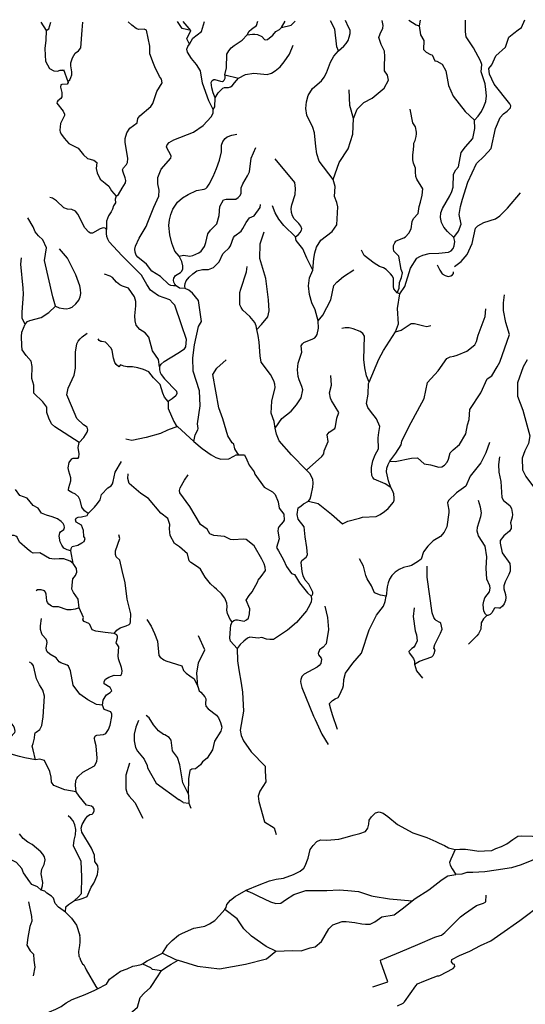
# Model space of a CAD drawing. Extents: x 532310 to 564774, y 3235735 to 3263567.
# Drawn here: x 555216 to 559464, y 3255262 to 3263541 of the extents above; entities that cross this region are included whole.
import ezdxf

# ---------------------------------------------------------------- set-up
doc = ezdxf.new("R2010")
doc.units = 0
for name, color, linetype in [('HL_3160', 59, 'CONTINUOUS'), ('HL_3180', 62, 'CONTINUOUS'), ('HL_3271', 65, 'CONTINUOUS')]:
    doc.layers.add(name, color=color, linetype=linetype)

msp = doc.modelspace()

# ---------------------------------------------------------------- linework, layer by layer
at = {"layer": 'HL_3160', "color": 15, "linetype": 'CONTINUOUS'}
msp.add_lwpolyline([(558725, 3261479), (558746, 3261435), (558767, 3261405), (558790, 3261391), (558817, 3261383), (558838, 3261387), (558854, 3261395), (558861, 3261406), (558861, 3261422)], dxfattribs=at)
at = {"layer": 'HL_3180', "color": 7, "linetype": 'CONTINUOUS'}
for points in [[(558183, 3255410), (558308, 3255452), (558250, 3255616), (558248, 3255634), (558300, 3255657), (558415, 3255705), (558561, 3255766), (558704, 3255826), (558750, 3255841), (558761, 3255845), (558788, 3255867), (558919, 3255998), (558955, 3256024), (559054, 3256092), (559113, 3256112), (559132, 3256125), (559137, 3256180)], [(558390, 3255249), (558438, 3255272), (558450, 3255284), (558544, 3255418), (558559, 3255435), (558613, 3255457), (558690, 3255488), (558728, 3255502), (558739, 3255503), (558747, 3255504), (558857, 3255563), (558872, 3255580), (558870, 3255598), (558857, 3255601), (558843, 3255621), (558847, 3255640), (558913, 3255674), (558999, 3255709), (559088, 3255756), (559175, 3255797), (559259, 3255854), (559419, 3255968), (559611, 3256113)]]:
    msp.add_lwpolyline(points, dxfattribs=at)
at = {"layer": 'HL_3271', "color": 3, "linetype": 'CONTINUOUS'}
for points in [[(555393, 3263520), (555437, 3263450)], [(555437, 3263450), (555461, 3263465), (555478, 3263520)], [(555621, 3263020), (555636, 3263035), (555647, 3263055), (555655, 3263078), (555655, 3263103), (555646, 3263154), (555647, 3263179), (555661, 3263220), (555681, 3263259), (555710, 3263280), (555731, 3263303), (555742, 3263454), (555746, 3263521)], [(556027, 3262058), (556045, 3262070), (556078, 3262124), (556105, 3262168), (556107, 3262190), (556103, 3262212), (556085, 3262258), (556081, 3262280), (556087, 3262296), (556114, 3262324), (556122, 3262339), (556124, 3262373), (556101, 3262510), (556103, 3262543), (556116, 3262589), (556142, 3262629), (556202, 3262673), (556208, 3262709), (556226, 3262734), (556319, 3262812), (556336, 3262837), (556368, 3262938), (556413, 3263009), (556408, 3263041), (556392, 3263064), (556351, 3263145), (556341, 3263173), (556309, 3263255), (556309, 3263318), (556281, 3263453), (556262, 3263462), (556214, 3263459), (556196, 3263467), (556158, 3263495), (556127, 3263523)], [(556654, 3263450), (556580, 3263466), (556542, 3263525)], [(556654, 3263450), (556624, 3263486), (556590, 3263525)], [(556644, 3263335), (556672, 3263387), (556744, 3263441), (556768, 3263526)], [(557127, 3263415), (557144, 3263444), (557165, 3263462), (557205, 3263493), (557217, 3263529)], [(557127, 3263415), (557172, 3263420), (557192, 3263420), (557214, 3263417), (557252, 3263399), (557273, 3263374), (557282, 3263371), (557299, 3263374), (557342, 3263411), (557369, 3263442), (557400, 3263459), (557417, 3263475)], [(557417, 3263475), (557448, 3263530)], [(557417, 3263475), (557496, 3263494), (557532, 3263530)], [(557894, 3263280), (557880, 3263312), (557865, 3263462), (557829, 3263532)], [(557894, 3263280), (557941, 3263318), (557959, 3263340), (557976, 3263367), (557984, 3263395), (557993, 3263425), (557992, 3263454), (557978, 3263478), (557954, 3263533)], [(558021, 3262711), (558052, 3262790), (558109, 3262844), (558178, 3262880), (558278, 3262965), (558314, 3263033), (558306, 3263075), (558282, 3263112), (558281, 3263151), (558285, 3263232), (558280, 3263275), (558253, 3263332), (558234, 3263390), (558246, 3263421), (558266, 3263469), (558269, 3263493), (558262, 3263534)], [(558485, 3263536), (558547, 3263499), (558573, 3263488)], [(558582, 3263536), (558573, 3263488)], [(558573, 3263488), (558583, 3263414), (558613, 3263366), (558610, 3263291), (558631, 3263267), (558667, 3263249), (558683, 3263246), (558703, 3263195), (558721, 3263192), (558767, 3263167), (558798, 3263111), (558818, 3262989), (558858, 3262898), (558959, 3262769), (559038, 3262695)], [(558865, 3261711), (558904, 3261762), (558926, 3261821), (558910, 3261902), (558919, 3261971), (558937, 3262031), (558981, 3262174), (559054, 3262332), (559120, 3262394), (559177, 3262458), (559215, 3262626), (559252, 3262720), (559281, 3262749), (559313, 3262772), (559341, 3262801), (559342, 3262817), (559334, 3262834), (559204, 3262998), (559165, 3263084), (559159, 3263132), (559183, 3263162), (559216, 3263237), (559297, 3263309), (559327, 3263393), (559369, 3263429), (559405, 3263456), (559432, 3263474), (559461, 3263541)], [(559038, 3262695), (559068, 3262730), (559096, 3262768), (559117, 3262810), (559133, 3262854), (559138, 3262902), (559134, 3262953), (559126, 3263001), (559093, 3263104), (559098, 3263165), (559088, 3263194), (559030, 3263305), (558969, 3263397), (558961, 3263440), (558961, 3263538)], [(555437, 3263450), (555436, 3263368), (555428, 3263300), (555430, 3263242), (555433, 3263192), (555466, 3263132), (555502, 3263111), (555535, 3263108), (555556, 3263117), (555580, 3263117), (555584, 3263121), (555621, 3263020)], [(556644, 3263335), (556621, 3263381), (556654, 3263450)], [(556940, 3263076), (556955, 3263136), (556956, 3263250), (556972, 3263278), (556992, 3263303), (557017, 3263325), (557085, 3263368), (557127, 3263415)], [(556843, 3262787), (556804, 3262860), (556753, 3263007), (556734, 3263111), (556703, 3263165), (556661, 3263215), (556625, 3263267), (556621, 3263292), (556628, 3263315), (556644, 3263335)], [(557055, 3263048), (557112, 3263079), (557183, 3263092), (557295, 3263080), (557331, 3263091), (557364, 3263111), (557404, 3263146), (557437, 3263186), (557482, 3263251), (557514, 3263326)], [(557851, 3262197), (557732, 3262351), (557714, 3262413), (557703, 3262475), (557694, 3262589), (557679, 3262635), (557630, 3262737), (557621, 3262793), (557626, 3262849), (557641, 3262903), (557676, 3262962), (557753, 3263026), (557775, 3263058), (557794, 3263094), (557828, 3263183), (557856, 3263235), (557894, 3263280)], [(556858, 3262883), (556841, 3262925), (556830, 3262969), (556826, 3263013), (556833, 3263030), (556848, 3263039), (556856, 3263039), (556904, 3263023), (556920, 3263022), (556928, 3263026), (556934, 3263032), (556942, 3263050), (556943, 3263068), (556940, 3263076)], [(556940, 3263076), (557055, 3263048)], [(555621, 3263020), (555622, 3263012), (555614, 3262999), (555571, 3262997), (555562, 3262992), (555560, 3262973), (555570, 3262930), (555571, 3262892), (555562, 3262877), (555536, 3262859), (555530, 3262851), (555527, 3262840), (555580, 3262772), (555592, 3262747), (555592, 3262735), (555585, 3262718), (555560, 3262668), (555553, 3262612), (555557, 3262594), (555566, 3262577), (555590, 3262546), (555628, 3262499), (555706, 3262460), (555751, 3262406), (555787, 3262373), (555838, 3262361), (555865, 3262340), (555859, 3262289), (555868, 3262253), (555892, 3262199), (555934, 3262166), (555964, 3262142), (555988, 3262103), (556027, 3262058)], [(556858, 3262883), (556885, 3262925), (556923, 3262965), (556938, 3262972), (556971, 3262972), (556986, 3262976), (557000, 3262985), (557022, 3263009), (557055, 3263048)], [(558021, 3262711), (557989, 3262820), (557984, 3262951)], [(556843, 3262787), (556855, 3262809), (556858, 3262883)], [(556530, 3261303), (556508, 3261302), (556487, 3261306), (556468, 3261315), (556400, 3261382), (556326, 3261426), (556282, 3261486), (556208, 3261543), (556194, 3261562), (556186, 3261586), (556184, 3261612), (556188, 3261636), (556220, 3261704), (556278, 3261803), (556294, 3261838), (556342, 3261965), (556385, 3262058), (556387, 3262109), (556378, 3262161), (556377, 3262213), (556404, 3262284), (556486, 3262376), (556488, 3262394), (556481, 3262413), (556457, 3262452), (556450, 3262471), (556454, 3262488), (556473, 3262508), (556510, 3262532), (556677, 3262595), (556758, 3262651), (556826, 3262723), (556841, 3262754), (556843, 3262787)], [(558389, 3261245), (558404, 3261284), (558407, 3261332), (558424, 3261373), (558433, 3261414), (558422, 3261441), (558401, 3261554), (558359, 3261595), (558356, 3261617), (558357, 3261642), (558367, 3261665), (558378, 3261678), (558393, 3261687), (558443, 3261706), (558458, 3261715), (558486, 3261746), (558506, 3261783), (558513, 3261844), (558525, 3261869), (558563, 3261911), (558574, 3261970), (558583, 3262008), (558598, 3262067), (558604, 3262120), (558553, 3262199), (558544, 3262223), (558541, 3262262), (558541, 3262292), (558526, 3262334), (558520, 3262364), (558520, 3262406), (558526, 3262448), (558529, 3262484), (558529, 3262502), (558538, 3262526), (558547, 3262559), (558550, 3262580), (558550, 3262595), (558542, 3262639), (558520, 3262673), (558498, 3262790)], [(557851, 3262197), (557901, 3262341), (557977, 3262456), (558016, 3262579), (558021, 3262711)], [(558865, 3261711), (558810, 3261761), (558781, 3261796), (558760, 3261836), (558752, 3261878), (558756, 3261917), (558770, 3261954), (558830, 3262060), (558847, 3262096), (558859, 3262132), (558862, 3262241), (558880, 3262280), (558902, 3262305), (558925, 3262424), (558961, 3262472), (559024, 3262541), (559041, 3262625), (559038, 3262695)], [(556557, 3261554), (556519, 3261594), (556495, 3261662), (556477, 3261732), (556468, 3261811), (556475, 3261857), (556487, 3261904), (556503, 3261949), (556543, 3262007), (556585, 3262042), (556631, 3262072), (556703, 3262106), (556767, 3262116), (556780, 3262123), (556791, 3262133), (556808, 3262159), (556842, 3262223), (556871, 3262291), (556894, 3262359), (556913, 3262430), (556911, 3262485), (556923, 3262516), (556943, 3262542), (556959, 3262555), (556998, 3262571), (557040, 3262578)], [(556557, 3261554), (556593, 3261560), (556646, 3261554), (556672, 3261558), (556722, 3261581), (556741, 3261595), (556756, 3261614), (556770, 3261635), (556781, 3261669), (556796, 3261740), (556818, 3261771), (556873, 3261825), (556892, 3261894), (556897, 3261970), (556928, 3262025), (556952, 3262032), (557032, 3262033), (557052, 3262045), (557067, 3262060), (557077, 3262079), (557077, 3262127), (557090, 3262162), (557131, 3262227), (557147, 3262261), (557161, 3262377), (557199, 3262466)], [(557533, 3261714), (557559, 3261734), (557572, 3261751), (557584, 3261770), (557586, 3261782), (557577, 3261805), (557561, 3261827), (557523, 3261868), (557507, 3261891), (557499, 3261921), (557498, 3261953), (557502, 3261985), (557530, 3262072), (557534, 3262122), (557527, 3262172), (557362, 3262372)], [(557678, 3261435), (557687, 3261534), (557696, 3261581), (557709, 3261629), (557746, 3261686), (557841, 3261759), (557881, 3261817), (557889, 3261967), (557882, 3262004), (557862, 3262054), (557868, 3262139), (557851, 3262197)], [(558869, 3261466), (558925, 3261509), (558975, 3261568), (559017, 3261659), (559047, 3261787), (559066, 3261808), (559117, 3261837), (559215, 3261866), (559251, 3261891), (559315, 3261955), (559425, 3262084)], [(555946, 3261777), (555933, 3261788), (555916, 3261790), (555893, 3261782), (555827, 3261746), (555811, 3261746), (555796, 3261755), (555762, 3261790), (555705, 3261906), (555685, 3261931), (555654, 3261944), (555617, 3261947), (555586, 3261958), (555525, 3262017), (555492, 3262041), (555470, 3262046)], [(556027, 3262058), (556018, 3262031), (556021, 3262001), (556003, 3261977), (555997, 3261947), (555985, 3261926), (555961, 3261893), (555946, 3261848), (555946, 3261777)], [(556607, 3261281), (556604, 3261302), (556607, 3261324), (556615, 3261344), (556639, 3261377), (556670, 3261405), (556705, 3261430), (556752, 3261441), (556803, 3261440), (556844, 3261457), (556893, 3261506), (556923, 3261572), (556928, 3261579), (556976, 3261624), (556987, 3261639), (557013, 3261710), (557024, 3261725), (557076, 3261762), (557092, 3261784), (557118, 3261835), (557146, 3261875), (557185, 3261893), (557236, 3261962), (557240, 3261988)], [(557533, 3261714), (557436, 3261811), (557393, 3261863), (557363, 3261918), (557340, 3261977)], [(555517, 3261133), (555494, 3261210), (555425, 3261517), (555440, 3261623), (555411, 3261691), (555373, 3261725), (555346, 3261758), (555328, 3261800), (555283, 3261874)], [(556390, 3260622), (556405, 3260645), (556430, 3260667), (556545, 3260736), (556600, 3260774), (556613, 3260790), (556617, 3260853), (556576, 3260975), (556519, 3261140), (556504, 3261158), (556477, 3261185), (556381, 3261218), (556336, 3261254), (556314, 3261267), (556285, 3261315), (556240, 3261392), (556074, 3261557), (555969, 3261674), (555957, 3261695), (555949, 3261719), (555944, 3261744), (555946, 3261777)], [(557209, 3260937), (557249, 3260977), (557302, 3261044), (557311, 3261094), (557306, 3261186), (557283, 3261366), (557234, 3261532), (557238, 3261656), (557271, 3261758)], [(557678, 3261435), (557629, 3261536), (557596, 3261614), (557540, 3261684), (557533, 3261714)], [(558409, 3261237), (558452, 3261297), (558501, 3261453), (558554, 3261535), (558578, 3261550), (558603, 3261560), (558657, 3261575), (558739, 3261577), (558819, 3261585), (558841, 3261598), (558858, 3261617), (558868, 3261640), (558872, 3261676), (558865, 3261711)], [(555517, 3261133), (555549, 3261119), (555583, 3261112), (555608, 3261111), (555634, 3261116), (555658, 3261125), (555687, 3261151), (555712, 3261183), (555725, 3261210), (555729, 3261240), (555727, 3261272), (555721, 3261304), (555689, 3261396), (555617, 3261537), (555550, 3261615)], [(558389, 3261245), (558374, 3261260), (558361, 3261279), (558356, 3261299), (558356, 3261366), (558348, 3261385), (558332, 3261405), (558294, 3261442), (558273, 3261456), (558238, 3261467), (558194, 3261494), (558111, 3261558), (558089, 3261604)], [(555261, 3260982), (555238, 3261030), (555237, 3261081), (555247, 3261234), (555246, 3261285), (555226, 3261485), (555231, 3261540)], [(556530, 3261303), (556519, 3261316), (556510, 3261333), (556507, 3261350), (556510, 3261367), (556525, 3261390), (556538, 3261400), (556567, 3261415), (556579, 3261426), (556587, 3261447), (556588, 3261472), (556579, 3261508), (556557, 3261554)], [(556390, 3260622), (556381, 3260684), (556331, 3260757), (556300, 3260871), (556270, 3260908), (556226, 3260936), (556194, 3260972), (556185, 3261010), (556184, 3261050), (556192, 3261134), (556192, 3261173), (556182, 3261211), (556131, 3261285), (556079, 3261300), (556056, 3261312), (556028, 3261333), (555995, 3261373), (555975, 3261386), (555929, 3261402)], [(557209, 3260937), (557204, 3260967), (557192, 3260995), (557151, 3261045), (557092, 3261099), (557077, 3261120), (557067, 3261143), (557067, 3261248), (557073, 3261274), (557123, 3261420), (557128, 3261467)], [(557725, 3261009), (557698, 3261102), (557670, 3261159), (557652, 3261230), (557644, 3261302), (557652, 3261371), (557678, 3261435)], [(557725, 3261009), (557764, 3261057), (557831, 3261187), (557855, 3261307), (557881, 3261335), (557936, 3261383), (558023, 3261437)], [(556607, 3261281), (556558, 3261283), (556530, 3261303)], [(556680, 3259995), (556691, 3260051), (556713, 3260092), (556715, 3260105), (556710, 3260143), (556733, 3260294), (556728, 3260420), (556674, 3260587), (556672, 3260697), (556684, 3260808), (556718, 3260961), (556745, 3261003), (556719, 3261179), (556668, 3261241), (556637, 3261266), (556607, 3261281)], [(558375, 3260916), (558398, 3260983), (558391, 3261112), (558409, 3261237)], [(558409, 3261237), (558389, 3261245)], [(558327, 3259828), (558370, 3259827), (558508, 3259855), (558559, 3259856), (558616, 3259808), (558667, 3259799), (558738, 3259778), (558764, 3259782), (558786, 3259796), (558808, 3259821), (558819, 3259846), (558834, 3259898), (558857, 3259924), (558912, 3259970), (558966, 3260060), (558980, 3260136), (558994, 3260179), (558999, 3260264), (559091, 3260404), (559145, 3260520), (559182, 3260546), (559229, 3260621), (559250, 3260661), (559331, 3260894), (559302, 3260995), (559280, 3261095), (559280, 3261161), (559290, 3261228)], [(555261, 3260982), (555282, 3261003), (555302, 3261013), (555395, 3261038), (555461, 3261079), (555517, 3261133)], [(558327, 3259828), (558376, 3259896), (558421, 3259966), (558427, 3259998), (558485, 3260119), (558615, 3260355), (558642, 3260490), (558731, 3260588), (558806, 3260693), (558832, 3260706), (558863, 3260711), (558892, 3260719), (558973, 3260755), (559041, 3260806), (559055, 3260835), (559069, 3260889), (559126, 3261045), (559132, 3261111)], [(557363, 3260107), (557418, 3260187), (557497, 3260249), (557541, 3260304), (557580, 3260362), (557595, 3260428), (557588, 3260457), (557564, 3260512), (557556, 3260541), (557551, 3260597), (557555, 3260652), (557587, 3260746), (557582, 3260800), (557591, 3260816), (557604, 3260827), (557678, 3260858), (557695, 3260867), (557708, 3260879), (557716, 3260894), (557728, 3260946), (557725, 3261009)], [(558375, 3260916), (558421, 3260930), (558463, 3260960), (558506, 3260987), (558533, 3260988), (558611, 3260966), (558638, 3260962), (558671, 3260970)], [(555717, 3259987), (555510, 3260119), (555483, 3260144), (555462, 3260190), (555445, 3260238), (555445, 3260284), (555411, 3260328), (555334, 3260401), (555336, 3260467), (555317, 3260524), (555321, 3260625), (555313, 3260670), (555271, 3260718), (555237, 3260766), (555233, 3260803), (555230, 3260878), (555235, 3260913), (555261, 3260982)], [(555717, 3259987), (555754, 3260027), (555784, 3260073), (555789, 3260093), (555784, 3260115), (555753, 3260136), (555696, 3260188), (555652, 3260295), (555613, 3260387), (555624, 3260444), (555674, 3260553), (555686, 3260610), (555686, 3260745), (555696, 3260816), (555708, 3260838), (555723, 3260857), (555742, 3260874), (555784, 3260904)], [(557363, 3260107), (557355, 3260163), (557328, 3260234), (557334, 3260333), (557364, 3260448), (557361, 3260477), (557351, 3260505), (557323, 3260557), (557246, 3260662), (557238, 3260716), (557229, 3260830), (557220, 3260885), (557209, 3260937)], [(558153, 3260494), (558130, 3260548), (558117, 3260615), (558109, 3260684), (558114, 3260880), (558099, 3260902), (558078, 3260919), (558018, 3260942), (557984, 3260949), (557952, 3260950), (557922, 3260945)], [(558153, 3260494), (558235, 3260686), (558272, 3260759), (558375, 3260916)], [(556463, 3260332), (556434, 3260366), (556419, 3260401), (556397, 3260474), (556339, 3260529), (556300, 3260581), (556256, 3260599), (556210, 3260613), (556163, 3260622), (556119, 3260621), (556090, 3260628), (556062, 3260640), (556048, 3260621), (556027, 3260642), (556015, 3260660), (556005, 3260694), (555993, 3260760), (555985, 3260780), (555936, 3260831), (555906, 3260834), (555897, 3260836), (555884, 3260845), (555876, 3260858)], [(557058, 3259881), (557045, 3259897), (557023, 3259933), (557015, 3259973), (557002, 3259984), (556966, 3260043), (556924, 3260186), (556888, 3260278), (556839, 3260557), (556873, 3260611), (556950, 3260681)], [(559480, 3260681), (559446, 3260621), (559399, 3260488), (559399, 3260375), (559445, 3260257), (559502, 3260041), (559491, 3259977), (559461, 3259917), (559437, 3259853), (559441, 3259757), (559469, 3259701), (559583, 3259547), (559611, 3259491), (559635, 3259346), (559624, 3259166), (559636, 3259100), (559755, 3258683), (559809, 3258590), (559831, 3258573), (559856, 3258563)], [(556390, 3260622), (556390, 3260598), (556395, 3260575), (556406, 3260557), (556433, 3260522), (556533, 3260419), (556537, 3260399), (556527, 3260378), (556498, 3260352), (556463, 3260332)], [(557626, 3259753), (557756, 3259867), (557772, 3259890), (557775, 3259917), (557807, 3259995), (557800, 3260051), (557817, 3260072), (557863, 3260105), (557871, 3260121), (557881, 3260191), (557897, 3260239), (557837, 3260340), (557828, 3260358), (557818, 3260405), (557837, 3260469), (557831, 3260549)], [(558335, 3259607), (558288, 3259638), (558195, 3259678), (558183, 3259691), (558176, 3259709), (558171, 3259748), (558172, 3259776), (558182, 3259833), (558204, 3259883), (558230, 3259932), (558229, 3260024), (558235, 3260069), (558243, 3260121), (558215, 3260184), (558163, 3260249), (558142, 3260279), (558130, 3260315), (558143, 3260393), (558147, 3260481), (558153, 3260494)], [(556463, 3260332), (556464, 3260272), (556511, 3260163), (556530, 3260129), (556542, 3260120)], [(556542, 3260120), (556457, 3260091), (556400, 3260062), (556280, 3260027), (556157, 3260004), (556108, 3260015)], [(556542, 3260120), (556680, 3259995)], [(557626, 3259753), (557501, 3259881), (557395, 3259999), (557373, 3260055), (557363, 3260107)], [(556680, 3259995), (556749, 3259935), (556824, 3259881), (556864, 3259861), (556907, 3259847), (556973, 3259850), (557015, 3259872), (557036, 3259881), (557058, 3259881)], [(555790, 3259389), (555760, 3259412), (555738, 3259442), (555723, 3259501), (555710, 3259530), (555686, 3259551), (555655, 3259566), (555627, 3259582), (555625, 3259587), (555628, 3259608), (555646, 3259663), (555645, 3259690), (555628, 3259746), (555624, 3259773), (555631, 3259817), (555654, 3259849), (555665, 3259855), (555706, 3259855), (555713, 3259862), (555715, 3259890), (555708, 3259943), (555717, 3259987)], [(559163, 3259986), (559134, 3259898), (559092, 3259815), (559000, 3259703), (558964, 3259620), (558887, 3259562), (558818, 3259498), (558811, 3259480), (558813, 3259461), (558821, 3259418), (558822, 3259398), (558804, 3259276), (558782, 3259233), (558752, 3259197), (558689, 3259159), (558645, 3259115), (558609, 3259067), (558589, 3259006), (558558, 3258982), (558507, 3258953), (558489, 3258945), (558442, 3258936), (558406, 3258919), (558372, 3258895), (558342, 3258867), (558324, 3258838), (558311, 3258805), (558303, 3258772), (558294, 3258693)], [(555790, 3259389), (555844, 3259443), (555869, 3259473), (555891, 3259505), (555903, 3259548), (555956, 3259604), (555985, 3259622), (555995, 3259639), (556002, 3259657), (556019, 3259736), (556070, 3259825)], [(557058, 3259881), (557104, 3259883), (557125, 3259841), (557143, 3259796), (557185, 3259739), (557193, 3259721), (557269, 3259610), (557339, 3259572), (557364, 3259550), (557388, 3259488), (557395, 3259435), (557436, 3259383), (557437, 3259334), (557429, 3259319), (557394, 3259278), (557388, 3259262), (557386, 3259241), (557396, 3259175), (557375, 3259103), (557392, 3259074), (557433, 3259000), (557458, 3258944), (557500, 3258886), (557525, 3258877), (557566, 3258806), (557611, 3258751), (557634, 3258722), (557665, 3258693)], [(558335, 3259607), (558314, 3259664), (558299, 3259740), (558301, 3259771), (558311, 3259801), (558327, 3259828)], [(559248, 3259865), (559240, 3259802), (559241, 3259737), (559258, 3259659), (559266, 3259524), (559281, 3259498), (559335, 3259457), (559349, 3259430), (559356, 3259382), (559354, 3259358), (559339, 3259311), (559345, 3259285), (559347, 3259262), (559331, 3259242), (559284, 3259201), (559253, 3259162), (559252, 3259139), (559269, 3259058), (559334, 3258970), (559338, 3258939), (559336, 3258905), (559326, 3258875), (559295, 3258815), (559284, 3258781), (559283, 3258757), (559298, 3258707), (559301, 3258682), (559297, 3258657), (559288, 3258631), (559272, 3258611), (559253, 3258594), (559241, 3258592), (559216, 3258597), (559206, 3258593), (559182, 3258553), (559170, 3258539), (559150, 3258531), (559140, 3258532)], [(557643, 3259494), (557656, 3259513), (557665, 3259544), (557679, 3259610), (557682, 3259644), (557680, 3259677), (557654, 3259725), (557626, 3259753)], [(557002, 3258479), (556985, 3258499), (556961, 3258547), (556957, 3258576), (556960, 3258607), (556957, 3258636), (556939, 3258677), (556911, 3258713), (556869, 3258752), (556854, 3258766), (556819, 3258799), (556775, 3258855), (556735, 3258922), (556719, 3258934), (556654, 3258976), (556641, 3258992), (556627, 3259051), (556560, 3259108), (556516, 3259138), (556479, 3259205), (556474, 3259259), (556477, 3259296), (556460, 3259347), (556402, 3259393), (556298, 3259516), (556233, 3259557), (556137, 3259640), (556126, 3259683), (556128, 3259724)], [(557002, 3258479), (557016, 3258490), (557033, 3258495), (557046, 3258495), (557087, 3258486), (557101, 3258485), (557122, 3258494), (557138, 3258510), (557148, 3258546), (557151, 3258588), (557119, 3258661), (557143, 3258701), (557170, 3258731), (557218, 3258818), (557221, 3258830), (557244, 3258860), (557281, 3258910), (557280, 3258938), (557270, 3258966), (557250, 3259005), (557186, 3259117), (557120, 3259170), (557093, 3259173), (557012, 3259167), (556986, 3259171), (556938, 3259195), (556848, 3259205), (556815, 3259219), (556792, 3259258), (556736, 3259297), (556647, 3259448), (556561, 3259563), (556559, 3259583), (556565, 3259604), (556600, 3259670), (556631, 3259715)], [(555647, 3259075), (555616, 3259083), (555588, 3259097), (555569, 3259124), (555555, 3259152), (555548, 3259198), (555554, 3259226), (555560, 3259235), (555587, 3259255), (555593, 3259271), (555591, 3259287), (555581, 3259304), (555565, 3259323), (555534, 3259343), (555489, 3259362), (555442, 3259376), (555398, 3259393), (555372, 3259433), (555329, 3259457), (555279, 3259517), (555218, 3259540), (555180, 3259591)], [(557643, 3259494), (557725, 3259473), (557837, 3259384), (557928, 3259303), (557973, 3259324), (558071, 3259349), (558097, 3259357), (558210, 3259363), (558246, 3259382), (558281, 3259405), (558312, 3259432), (558358, 3259484), (558362, 3259501), (558364, 3259519), (558360, 3259555), (558350, 3259582), (558335, 3259607)], [(557665, 3258693), (557674, 3258703), (557679, 3258715), (557678, 3258727), (557665, 3258757), (557645, 3258795), (557615, 3258830), (557599, 3258864), (557590, 3258901), (557580, 3258977), (557586, 3258995), (557624, 3259023), (557634, 3259041), (557628, 3259103), (557616, 3259192), (557606, 3259276), (557555, 3259341), (557547, 3259382), (557557, 3259436), (557578, 3259450), (557602, 3259471), (557643, 3259494)], [(559140, 3258532), (559130, 3258542), (559117, 3258567), (559113, 3258594), (559111, 3258623), (559115, 3258653), (559125, 3258681), (559165, 3258730), (559169, 3258761), (559167, 3258781), (559142, 3258838), (559135, 3258930), (559142, 3259024), (559128, 3259114), (559072, 3259201), (559061, 3259242), (559064, 3259273), (559090, 3259363), (559097, 3259394), (559087, 3259443), (559070, 3259498)], [(555647, 3259075), (555649, 3259096), (555657, 3259111), (555705, 3259124), (555739, 3259142), (555757, 3259154), (555766, 3259180), (555756, 3259195), (555751, 3259247), (555736, 3259291), (555690, 3259315), (555684, 3259336), (555691, 3259349), (555706, 3259357), (555736, 3259361), (555784, 3259371), (555790, 3259389)], [(555664, 3258968), (555639, 3258987), (555588, 3259007), (555548, 3259008), (555506, 3259004), (555467, 3259010), (555385, 3259059), (555328, 3259057), (555310, 3259066), (555278, 3259091), (555214, 3259149), (555195, 3259190), (555184, 3259199), (555169, 3259203), (555121, 3259204), (555094, 3259220), (555067, 3259239), (555046, 3259265), (555031, 3259294)], [(556011, 3258379), (556032, 3258407), (556060, 3258428), (556112, 3258445), (556137, 3258456), (556144, 3258465), (556146, 3258477), (556150, 3258545), (556120, 3258670), (556102, 3258805), (556078, 3258911), (556057, 3258997), (556026, 3259025), (556022, 3259045), (556021, 3259075), (556056, 3259179), (556049, 3259210)], [(555664, 3258968), (555647, 3259075)], [(558294, 3258693), (558249, 3258702), (558197, 3258722), (558171, 3258782), (558136, 3258839), (558124, 3258869), (558104, 3258945), (558072, 3259009)], [(555716, 3258595), (555707, 3258668), (555667, 3258725), (555655, 3258754), (555660, 3258816), (555663, 3258839), (555685, 3258869), (555696, 3258896), (555694, 3258928), (555664, 3258968)], [(558533, 3258123), (558576, 3258148), (558678, 3258184), (558690, 3258196), (558698, 3258211), (558706, 3258244), (558697, 3258256), (558705, 3258289), (558753, 3258383), (558765, 3258417), (558756, 3258467), (558747, 3258474), (558715, 3258489), (558706, 3258497), (558696, 3258515), (558682, 3258553), (558640, 3258853), (558639, 3258946)], [(555716, 3258595), (555683, 3258584), (555648, 3258579), (555614, 3258580), (555541, 3258605), (555497, 3258605), (555484, 3258609), (555460, 3258626), (555450, 3258640), (555445, 3258656), (555438, 3258711), (555432, 3258728), (555423, 3258738), (555397, 3258747), (555366, 3258746), (555354, 3258740)], [(557665, 3258693), (557669, 3258669), (557664, 3258646), (557654, 3258620), (557625, 3258572), (557541, 3258474), (557465, 3258407), (557349, 3258330), (557319, 3258329), (557291, 3258333), (557250, 3258347), (557220, 3258342), (557150, 3258348), (557131, 3258341), (557099, 3258317), (557068, 3258287), (557044, 3258253)], [(557887, 3257574), (557844, 3257696), (557830, 3257743), (557820, 3257787), (557820, 3257791), (557845, 3257816), (557866, 3257831), (557893, 3257843), (557902, 3257861), (557931, 3257924), (557938, 3257943), (557941, 3257993), (557953, 3258046), (558016, 3258132), (558089, 3258215), (558152, 3258412), (558213, 3258533), (558273, 3258610), (558288, 3258650), (558294, 3258693)], [(556011, 3258379), (555933, 3258390), (555856, 3258400), (555824, 3258410), (555806, 3258455), (555796, 3258463), (555759, 3258481), (555746, 3258496), (555751, 3258516), (555716, 3258595)], [(557781, 3258611), (557802, 3258514), (557811, 3258414), (557792, 3258294), (557767, 3258266), (557736, 3258242), (557724, 3258212), (557728, 3258202), (557750, 3258173), (557751, 3258163), (557745, 3258128), (557732, 3258110), (557716, 3258096), (557605, 3258039), (557587, 3258020), (557577, 3257993), (557575, 3257976), (557577, 3257960), (557587, 3257926), (557686, 3257685), (557698, 3257658), (557756, 3257533), (557809, 3257446)], [(558530, 3258595), (558523, 3258524), (558540, 3258404), (558549, 3258368), (558555, 3258319), (558538, 3258281), (558526, 3258263), (558511, 3258254), (558487, 3258228), (558489, 3258217), (558526, 3258169), (558533, 3258147), (558533, 3258123)], [(555913, 3257778), (555861, 3257784), (555788, 3257822), (555722, 3257870), (555665, 3257946), (555643, 3258065), (555626, 3258105), (555615, 3258113), (555561, 3258134), (555549, 3258142), (555523, 3258177), (555470, 3258207), (555448, 3258226), (555440, 3258241), (555438, 3258259), (555447, 3258304), (555444, 3258319), (555437, 3258332), (555405, 3258370), (555398, 3258385), (555391, 3258414), (555390, 3258444), (555398, 3258505)], [(559140, 3258532), (559113, 3258503), (559093, 3258469), (559090, 3258417), (559071, 3258377), (559058, 3258360), (558988, 3258290)], [(556285, 3258499), (556321, 3258441), (556350, 3258379), (556374, 3258316), (556384, 3258196), (556396, 3258182), (556427, 3258159), (556444, 3258150), (556578, 3258109), (556591, 3258070), (556614, 3258047), (556645, 3258025), (556683, 3257999), (556714, 3257935)], [(557044, 3258253), (556988, 3258315), (556983, 3258340), (556986, 3258423), (556991, 3258450), (557002, 3258479)], [(555913, 3257778), (555918, 3257819), (555933, 3257849), (555945, 3257864), (555976, 3257885), (555990, 3257899), (555975, 3257926), (555927, 3257956), (555926, 3257978), (555938, 3257995), (555966, 3258014), (556009, 3258029), (556065, 3258027), (556075, 3258045), (556076, 3258067), (556071, 3258093), (556047, 3258167), (556042, 3258193), (556050, 3258267), (556027, 3258303), (556028, 3258314), (556039, 3258345), (556039, 3258355), (556032, 3258369), (556011, 3258379)], [(556714, 3257935), (556705, 3258047), (556719, 3258134), (556772, 3258243), (556718, 3258361)], [(557044, 3258253), (557047, 3258149), (557056, 3258074), (557077, 3257962), (557088, 3257888), (557097, 3257728), (557069, 3257567), (557078, 3257522), (557097, 3257479), (557161, 3257385), (557278, 3257265), (557280, 3257227), (557282, 3257175), (557285, 3257133), (557234, 3257055), (557220, 3257012), (557225, 3256969), (557273, 3256796), (557355, 3256745)], [(555349, 3257318), (555258, 3257335), (555213, 3257345), (555144, 3257365), (555102, 3257395), (555093, 3257456), (555135, 3257506), (555175, 3257549), (555178, 3257558), (555171, 3257587), (555160, 3257608), (555131, 3257645), (555120, 3257665), (555105, 3257718), (555094, 3257771), (555082, 3257879), (555083, 3258129), (555103, 3258183), (555144, 3258225)], [(555349, 3257318), (555328, 3257401), (555321, 3257434), (555328, 3257456), (555341, 3257499), (555342, 3257534), (555346, 3257544), (555354, 3257552), (555384, 3257574), (555391, 3257583), (555401, 3257606), (555412, 3257679), (555424, 3257854), (555409, 3257903), (555381, 3257949), (555358, 3257998), (555331, 3258108), (555318, 3258127), (555297, 3258140)], [(558533, 3258123), (558550, 3258065), (558602, 3258004)], [(556714, 3257935), (556725, 3257899), (556739, 3257888), (556773, 3257847), (556779, 3257830), (556777, 3257789), (556781, 3257770), (556799, 3257747), (556871, 3257694), (556887, 3257671), (556904, 3257633), (556914, 3257593), (556906, 3257558), (556852, 3257474), (556837, 3257403), (556790, 3257332), (556753, 3257300), (556734, 3257275), (556693, 3257243), (556663, 3257240), (556645, 3257228), (556633, 3257159), (556632, 3257036)], [(555691, 3257050), (555686, 3257102), (555689, 3257145), (555696, 3257162), (555704, 3257176), (555747, 3257215), (555845, 3257268), (555864, 3257303), (555866, 3257333), (555859, 3257435), (555847, 3257477), (555844, 3257501), (555841, 3257501), (555853, 3257519), (555865, 3257525), (555920, 3257531), (555939, 3257540), (555962, 3257573), (555976, 3257609), (555991, 3257682), (555989, 3257703), (555982, 3257722), (555927, 3257741), (555913, 3257778)], [(556632, 3257036), (556587, 3257125), (556561, 3257276), (556543, 3257339), (556501, 3257393), (556489, 3257483), (556471, 3257507), (556435, 3257528), (556425, 3257531), (556382, 3257562), (556339, 3257611), (556303, 3257672), (556278, 3257692)], [(556215, 3257649), (556192, 3257593), (556178, 3257535), (556177, 3257477), (556189, 3257423), (556207, 3257392), (556261, 3257324), (556288, 3257270), (556291, 3257252), (556362, 3257122), (556556, 3256982)], [(555691, 3257050), (555594, 3257065), (555504, 3257103), (555484, 3257129), (555481, 3257172), (555468, 3257220), (555423, 3257313), (555385, 3257324), (555349, 3257318)], [(556138, 3257290), (556108, 3257189), (556107, 3257075), (556118, 3257034), (556136, 3257012), (556184, 3256960), (556251, 3256828)], [(555677, 3256134), (555715, 3256143), (555750, 3256154), (555784, 3256170), (555817, 3256247), (555838, 3256280), (555850, 3256307), (555871, 3256355), (555876, 3256398), (555872, 3256428), (555848, 3256464), (555845, 3256517), (555820, 3256574), (555737, 3256710), (555733, 3256744), (555741, 3256775), (555769, 3256821), (555785, 3256844), (555805, 3256859), (555824, 3256861), (555831, 3256868), (555841, 3256886), (555841, 3256903), (555834, 3256917), (555819, 3256929), (555778, 3256937), (555716, 3257012), (555691, 3257050)], [(556632, 3257036), (556633, 3257015), (556636, 3256954)], [(556589, 3256958), (556556, 3256982)], [(556589, 3256958), (556636, 3256954)], [(556636, 3256954), (556654, 3256913)], [(555677, 3256134), (555709, 3256167), (555734, 3256194), (555739, 3256333), (555732, 3256462), (555669, 3256595), (555674, 3256643), (555685, 3256688), (555687, 3256732), (555679, 3256771), (555664, 3256804), (555645, 3256827), (555622, 3256846)], [(557120, 3256222), (557227, 3256267), (557314, 3256302), (557370, 3256314), (557433, 3256322), (557518, 3256354), (557573, 3256383), (557603, 3256406), (557615, 3256428), (557639, 3256491), (557656, 3256565), (557681, 3256599), (557713, 3256630), (557744, 3256645), (557796, 3256643), (557831, 3256645), (557898, 3256652), (557950, 3256664), (558018, 3256685), (558073, 3256698), (558121, 3256716), (558142, 3256743), (558149, 3256777), (558153, 3256812), (558172, 3256839), (558206, 3256872), (558236, 3256880), (558271, 3256870), (558309, 3256842), (558390, 3256775), (558519, 3256705), (558638, 3256665), (558714, 3256630), (558741, 3256616), (558785, 3256599), (558820, 3256579), (558876, 3256564)], [(555397, 3256223), (555408, 3256258), (555411, 3256288), (555395, 3256360), (555403, 3256399), (555422, 3256437), (555429, 3256478), (555423, 3256503), (555410, 3256524), (555394, 3256544), (555322, 3256605), (555283, 3256625), (555244, 3256657), (555214, 3256695)], [(557355, 3256745), (557372, 3256691)], [(558876, 3256564), (558915, 3256566), (558963, 3256568), (559020, 3256558), (559074, 3256549), (559121, 3256552), (559182, 3256556), (559218, 3256572), (559265, 3256588), (559309, 3256613), (559360, 3256649), (559401, 3256676), (559436, 3256678), (559524, 3256676), (559639, 3256663), (559726, 3256631), (559771, 3256595)], [(555397, 3256223), (555366, 3256250), (555318, 3256270), (555300, 3256292), (555249, 3256368), (555234, 3256404), (555188, 3256455), (555085, 3256508), (555051, 3256545), (555025, 3256586)], [(558876, 3256564), (558853, 3256515), (558838, 3256482), (558828, 3256456), (558832, 3256431), (558849, 3256402), (558881, 3256353)], [(559771, 3256595), (559635, 3256524), (559574, 3256494), (559520, 3256471), (559431, 3256434), (559349, 3256411), (559221, 3256389), (559125, 3256376), (559025, 3256370), (558974, 3256372), (558932, 3256356), (558881, 3256353)], [(558515, 3256132), (558538, 3256151), (558655, 3256226), (558754, 3256304), (558799, 3256333), (558814, 3256343), (558881, 3256353)], [(555602, 3256037), (555541, 3256080), (555514, 3256111), (555499, 3256156), (555484, 3256173), (555445, 3256197), (555428, 3256213), (555397, 3256223)], [(556940, 3256061), (556952, 3256076), (556956, 3256101), (556986, 3256138), (557026, 3256170), (557120, 3256222)], [(557120, 3256222), (557132, 3256214), (557173, 3256196), (557217, 3256175), (557323, 3256124), (557368, 3256111), (557409, 3256114), (557450, 3256140), (557519, 3256187), (557619, 3256220), (557798, 3256219), (557901, 3256226), (557972, 3256219), (558062, 3256211), (558172, 3256175), (558185, 3256172), (558323, 3256148), (558515, 3256132)], [(555290, 3256124), (555315, 3256002), (555319, 3255962), (555300, 3255917), (555285, 3255824), (555276, 3255761), (555304, 3255713), (555333, 3255683), (555335, 3255635), (555344, 3255574), (555329, 3255503)], [(555602, 3256037), (555604, 3256082), (555625, 3256103), (555667, 3256131), (555677, 3256134)], [(557367, 3255709), (557509, 3255716), (557582, 3255713), (557657, 3255738), (557699, 3255745), (557753, 3255790), (557815, 3255897), (557847, 3255930), (557927, 3255958), (557959, 3255958), (558031, 3255949), (558091, 3255939), (558121, 3255935), (558162, 3255935), (558200, 3255957), (558259, 3255997), (558364, 3256016), (558442, 3256073), (558515, 3256132)], [(555652, 3255986), (555602, 3256037)], [(556578, 3255857), (556633, 3255882), (556678, 3255902), (556728, 3255910), (556772, 3255920), (556811, 3255938), (556855, 3255966), (556895, 3256010), (556940, 3256061)], [(557367, 3255709), (557286, 3255749), (557165, 3255836), (557098, 3255897), (557043, 3255982), (556940, 3256061)], [(555652, 3255986), (555693, 3255928), (555720, 3255841)], [(556459, 3255760), (556498, 3255799), (556550, 3255845), (556578, 3255857)], [(555721, 3255756), (555725, 3255785), (555725, 3255824), (555720, 3255841)], [(555720, 3255654), (555717, 3255667), (555714, 3255706), (555721, 3255756)], [(556247, 3255602), (556288, 3255628), (556417, 3255692)], [(556417, 3255692), (556459, 3255760)], [(556417, 3255692), (556524, 3255640), (556548, 3255633)], [(556548, 3255633), (556710, 3255583), (556896, 3255561), (557113, 3255599), (557290, 3255644), (557367, 3255709)], [(555720, 3255654), (555726, 3255633), (555743, 3255604), (555756, 3255594), (555765, 3255571), (555775, 3255553), (555857, 3255411), (555869, 3255392)], [(556445, 3255571), (556489, 3255600), (556548, 3255633)], [(555869, 3255392), (555944, 3255432), (555970, 3255475), (556063, 3255540), (556119, 3255561), (556166, 3255584), (556201, 3255588), (556238, 3255596), (556247, 3255602)], [(556247, 3255602), (556316, 3255572), (556329, 3255559), (556352, 3255556), (556408, 3255546)], [(556314, 3255404), (556379, 3255501), (556408, 3255546)], [(556408, 3255546), (556445, 3255571)], [(554828, 3254919), (554864, 3254965), (554897, 3254999), (554972, 3255022), (555041, 3255022), (555104, 3255019), (555178, 3255032), (555251, 3255076), (555292, 3255117), (555358, 3255152), (555467, 3255199), (555519, 3255223), (555565, 3255243), (555606, 3255276), (555656, 3255304), (555765, 3255344), (555846, 3255380), (555869, 3255392)], [(555640, 3255047), (555683, 3255048), (555812, 3255048), (555858, 3255044), (555893, 3255054), (555939, 3255069), (555981, 3255077), (556010, 3255089), (556079, 3255129), (556206, 3255238), (556229, 3255319), (556262, 3255357), (556314, 3255404)]]:
    msp.add_lwpolyline(points, dxfattribs=at)

doc.saveas('drawing.dxf')
